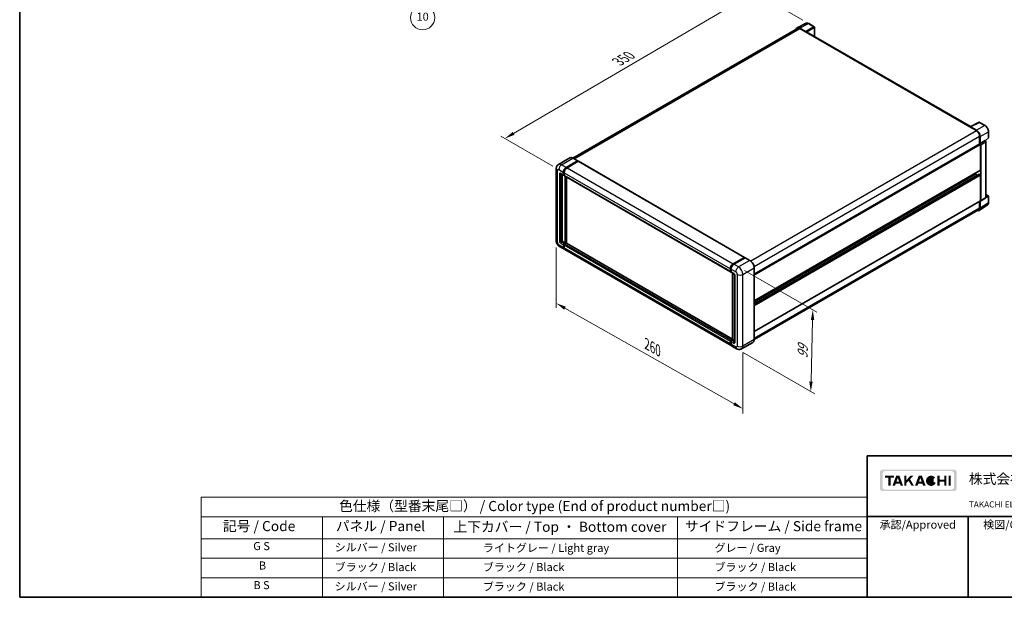
# Model space of a CAD drawing. Units: millimetres. Extents: x 1 to 8478, y 10 to 1134.
# Drawn here: x 1 to 733, y 10 to 439 of the extents above; entities that cross this region are included whole.
import ezdxf
from ezdxf.enums import TextEntityAlignment as Align

# ---------------------------------------------------------------- set-up
doc = ezdxf.new("R2010")
doc.units = ezdxf.units.MM
doc.linetypes.add('CHAIN', pattern=[0.3543, 0.2362, -0.0295, 0.0591, -0.0295])
for name, color, linetype, lineweight in [('Border (ISO)', 7, 'Continuous', 35), ('Dimension (ISO)', 7, 'Continuous', 18), ('Symbol (ISO)', 7, 'Continuous', 18), ('Title (ISO)', 7, 'Continuous', 35), ('Visible (ISO)', 7, 'Continuous', 35), ('Visible Narrow (ISO)', 7, 'Continuous', 25)]:
    doc.layers.add(name, color=color, linetype=linetype, lineweight=lineweight)
doc.layers.add('Hatch (ISO)', color=1, linetype='Continuous', lineweight=18, true_color=0xff0000)
doc.layers.add('Symbol (TK)', color=100, linetype='Continuous', lineweight=18, true_color=0x00ff3f)
doc.styles.add('Note Text (TK)', font='MS PGothic.ttf')
doc.styles.add('Note Text (TK2)', font='MS PGothic.ttf')
doc.styles.add('文字スタイル67', font='arial.ttf')
doc.dimstyles.new('Default - Method 1b (TK)', dxfattribs={"dimscale": 3, "dimtxt": 2.5, "dimasz": 2.5, "dimexe": 1, "dimexo": 1.5, "dimgap": 1, "dimtad": 1, "dimtoh": 1, "dimrnd": 1e-08, "dimdsep": 46, "dimtxsty": 'Note Text (TK)', "dimcen": 0.09, "dimdle": 5, "dimclrd": 100, "dimclre": 100, "dimclrt": 7, "dimadec": 1, "dimazin": 1, "dimtfac": 1, "dimtmove": 0, "dimatfit": 3, "dimfxl": 0, "dimtolj": 1, "dimlwd": -1, "dimlwe": -1, "dimarcsym": 0})

# ---------------------------------------------------------------- blocks, each defined once
blk = doc.blocks.new('図面枠 tk図枠')
at = {"layer": 'Border (ISO)'}
for p, q in [((14.5, 289), (14.5, 8)), ((14.5, 8), (405.5, 8))]:
    blk.add_line(p, q, dxfattribs=at)
blk = doc.blocks.new('表題欄 tk表題欄')
at = {"layer": 'Hatch (ISO)'}
h = blk.add_hatch(color=256, dxfattribs=at)
edge = h.paths.add_edge_path(flags=0)
edge.add_arc((95.58, 236.3), 0.596, 270, 360)
edge.add_line((96.17, 236.3), (96.17, 239.71))
edge.add_arc((95.58, 239.71), 0.596, 0, 90)
edge.add_line((95.58, 240.31), (79.14, 240.31))
edge.add_arc((79.14, 239.71), 0.596, 90, 180)
edge.add_line((78.54, 239.71), (78.54, 236.3))
edge.add_arc((79.14, 236.3), 0.596, 180, 270)
edge.add_line((79.14, 235.7), (95.58, 235.7))
edge = h.paths.add_edge_path()
edge.add_line((77.84, 239.96), (77.84, 236.05))
edge.add_arc((78.54, 236.05), 0.702, 180, 270)
edge.add_line((78.54, 235.35), (96.17, 235.35))
edge.add_arc((96.17, 236.05), 0.702, 270, 360)
edge.add_line((96.87, 236.05), (96.87, 239.96))
edge.add_arc((96.17, 239.96), 0.702, 0, 90)
edge.add_line((96.17, 240.66), (78.54, 240.66))
edge.add_arc((78.54, 239.96), 0.702, 90, 180)
for points in [[(79.07, 239.15), (79.07, 238.66), (79.92, 238.66), (79.92, 236.66), (80.51, 236.66), (80.51, 238.66), (81.36, 238.66), (81.36, 239.15)], [(85.68, 236.66), (84.94, 237.89), (84.42, 237.32), (84.42, 236.66), (83.9, 236.66), (83.9, 239.15), (84.42, 239.15), (84.42, 238.1), (85.39, 239.15), (86.11, 239.15), (85.32, 238.3), (86.3, 236.66)], [(92.09, 239.15), (92.09, 236.66), (92.61, 236.66), (92.61, 237.66), (93.77, 237.66), (93.77, 236.66), (94.29, 236.66), (94.29, 239.15), (93.77, 239.15), (93.77, 238.15), (92.61, 238.15), (92.61, 239.15)], [(94.84, 239.15), (94.84, 236.66), (95.36, 236.66), (95.36, 239.15)]]:
    blk.add_hatch(color=256, dxfattribs=at).paths.add_polyline_path(points)
h = blk.add_hatch(color=256, dxfattribs=at)
h.paths.add_polyline_path([(82.59, 237.71), (81.95, 237.71), (82.27, 238.58)], flags=0)
h.paths.add_polyline_path([(82.78, 237.2), (81.76, 237.2), (81.57, 236.66), (80.95, 236.66), (81.86, 239.15), (82.68, 239.15), (83.59, 236.66), (82.98, 236.66)])
h = blk.add_hatch(color=256, dxfattribs=at)
h.paths.add_polyline_path([(87.53, 237.71), (88.16, 237.71), (87.85, 238.58)], flags=0)
h.paths.add_polyline_path([(87.14, 236.66), (87.34, 237.2), (88.35, 237.2), (88.55, 236.66), (89.17, 236.66), (88.25, 239.15), (87.44, 239.15), (86.52, 236.66)])
h = blk.add_hatch(color=256, dxfattribs=at)
edge = h.paths.add_edge_path()
edge.add_arc((90.52, 237.9), 1.27, 38.5505, 336.582)
edge.add_line((91.69, 237.4), (91.17, 237.62))
edge.add_ellipse((90.52, 237.9), major_axis=(0, -0.8), ratio=0.867347, start_angle=124.651, end_angle=429.4109, ccw=False)
edge.add_line((91.09, 238.36), (91.52, 238.7))
at = {"layer": 'Title (ISO)'}
for p, q in [((74.71, 244.05), (255.71, 244.05)), ((74.71, 209.05), (74.71, 244.05)), ((149.71, 244.05), (149.71, 209.05)), ((230.71, 244.05), (230.71, 209.05)), ((255.71, 244.05), (255.71, 209.05)), ((243.21, 239.55), (251.21, 240.55)), ((243.21, 239.55), (243.21, 235.55)), ((251.21, 234.55), (251.21, 240.55)), ((243.21, 235.55), (251.21, 234.55)), ((230.71, 231.05), (255.71, 231.05)), ((74.71, 229.05), (230.71, 229.05)), ((99.71, 229.05), (99.71, 209.05)), ((124.71, 229.05), (124.71, 209.05)), ((230.71, 220.05), (255.71, 220.05)), ((149.71, 216.05), (230.71, 216.05)), ((255.71, 209.05), (74.71, 209.05))]:
    blk.add_line(p, q, dxfattribs=at)
at = {"layer": 'Title (ISO)', "color": 4, "linetype": 'CHAIN', "lineweight": 18, "ltscale": 8.88956, "true_color": 0x00ffff}
blk.add_line((238.21, 241.55), (238.21, 233.55), dxfattribs=at)
at = {"layer": 'Title (ISO)', "color": 4, "linetype": 'CHAIN', "lineweight": 18, "ltscale": 20.001633, "true_color": 0x00ffff}
blk.add_line((252.21, 237.55), (234.21, 237.55), dxfattribs=at)
at = {"layer": 'Title (ISO)'}
for radius in [3, 2]:
    blk.add_circle((238.21, 237.55), radius, dxfattribs=at)
at = {"layer": 'Title (ISO)', "color": 1, "true_color": 0xff0000, "char_height": 2, "line_spacing_factor": 1.5, "style": 'Note Text (TK)'}
for s, insert, attachment_point in [('\\fＭＳ Ｐゴシック|b0|i0;\\H2.0000;品名/Title', (151.71, 242.05), 4), ('\\fＭＳ Ｐゴシック|b0|i0;\\H2.0000;尺度/Scale', (232.71, 229.05), 4), ('\\fＭＳ Ｐゴシック|b0|i0;\\H2.0000;承認/Approved', (87.21, 227.05), 5), ('\\fＭＳ Ｐゴシック|b0|i0;\\H2.0000;検図/Checked', (112.21, 227.05), 5), ('\\fＭＳ Ｐゴシック|b0|i0;\\H2.0000;製図/Created', (137.21, 227.05), 5), ('\\fＭＳ Ｐゴシック|b0|i0;\\H2.0000;作成日/Date', (151.71, 212.55), 4)]:
    blk.add_mtext(s, dxfattribs=dict(at, insert=insert, attachment_point=attachment_point))
at = {"layer": 'Title (ISO)', "color": 7, "line_spacing_factor": 1.5, "style": 'Note Text (TK)'}
for s, insert, char_height, attachment_point in [('株式会社タカチ電機工業', (99.87, 238.05), 2.5, 4), ('\\fArial|b0|i0;\\H1.4986;TAKACHI ELECTRONICS ENCLOSURE CO., LTD.', (99.87, 232.05), 1.4986, 4), ('\\fＭＳ Ｐゴシック|b0|i0;\\H2.0000;/', (243.21, 214.55), 2, 5)]:
    blk.add_mtext(s, dxfattribs=dict(at, insert=insert, char_height=char_height, attachment_point=attachment_point))
at = {"layer": 'Title (ISO)', "color": 7}
for tag, p, height, style in [('<品名>_001', (157.62, 235.75), 2.5, 'Note Text (TK)'), ('<Title>_001', (157.49, 230.55), 2, '文字スタイル67'), ('<ページ_No.>_001', (237.95, 213.3), 2.5, 'Note Text (TK)'), ('<総ページ数>_001', (246.8, 213.3), 2.5, 'Note Text (TK)'), ('作成日_001', (175.58, 211.28), 2.5, 'Note Text (TK)')]:
    blk.add_attdef(tag, p, '', height=height, dxfattribs=dict(at, style=style))
at = {"layer": 'Title (ISO)', "color": 7, "style": 'Note Text (TK)'}
blk.add_attdef('<尺度>', text='', height=2.5, dxfattribs=at).set_placement((243.21, 223.55), align=Align.MIDDLE_CENTER)
blk = doc.blocks.new('バルーン13')
at = {"layer": 'Symbol (TK)', "color": 100, "true_color": 0x00ff40}
for p, q in [((104.96, 160.9), (103.19, 162.67)), ((105.31, 161.25), (103.19, 162.67)), ((103.19, 162.67), (104.6, 160.54)), ((104.96, 160.9), (112.21, 153.64))]:
    blk.add_line(p, q, dxfattribs=at)
at = {"layer": 'Symbol (TK)'}
blk.add_circle((114.33, 151.53), 3, dxfattribs=at)
at = {"layer": 'Symbol (TK)', "color": 7, "insert": (114.33, 151.51), "char_height": 2, "attachment_point": 5, "style": 'Note Text (TK2)'}
blk.add_mtext('10', dxfattribs=at)
blk = doc.blocks.new('テーブル1')
at = {"layer": 'Symbol (ISO)'}
for p, q in [((59.5, 32.76), (224.5, 32.76)), ((59.5, 32.76), (59.5, 27.94)), ((224.5, 32.76), (224.5, 27.94)), ((59.5, 27.94), (224.5, 27.94)), ((59.5, 27.94), (59.5, 22.5)), ((89.5, 27.94), (89.5, 22.5)), ((119.5, 27.94), (119.5, 22.5)), ((177.5, 27.94), (177.5, 22.5)), ((224.5, 27.94), (224.5, 22.5)), ((59.5, 22.5), (224.5, 22.5)), ((59.5, 22.5), (59.5, 8)), ((89.5, 22.5), (89.5, 8)), ((119.5, 22.5), (119.5, 8)), ((177.5, 22.5), (177.5, 8)), ((224.5, 22.5), (224.5, 8)), ((59.5, 17.67), (224.5, 17.67)), ((59.5, 12.83), (224.5, 12.83)), ((59.5, 8), (224.5, 8))]:
    blk.add_line(p, q, dxfattribs=at)
at = {"layer": 'Symbol (ISO)', "color": 7, "attachment_point": 7}
for s, insert, char_height, style in [('色仕様（型番末尾□） / Color type (End of product number□)', (93.62, 28.57), 2.5, 'Note Text (TK)'), ('記号 / Code', (64.86, 23.6), 2.5, 'Note Text (TK)'), ('パネル / Panel', (92.84, 23.6), 2.5, 'Note Text (TK)'), ('上下カバー / Top ・ Bottom cover', (121.97, 23.43), 2.5, 'Note Text (TK)'), ('サイドフレーム / Side frame', (179.32, 23.58), 2.5, 'Note Text (TK)'), ('G S', (72.37, 19.06), 2, 'Note Text (TK2)'), ('   シルバー / Silver', (90.7, 18.75), 2, 'Note Text (TK2)'), ('              ライトグレー / Light gray', (120.7, 18.61), 2, 'Note Text (TK2)'), ('             グレー / Gray', (178.7, 18.62), 2, 'Note Text (TK2)'), ('B', (73.76, 14.25), 2, 'Note Text (TK2)'), ('   ブラック / Black', (90.7, 13.86), 2, 'Note Text (TK2)'), ('              ブラック / Black', (120.7, 13.86), 2, 'Note Text (TK2)'), ('             ブラック / Black', (178.7, 13.86), 2, 'Note Text (TK2)'), ('B S', (72.41, 9.39), 2, 'Note Text (TK2)'), ('   シルバー / Silver', (90.7, 9.08), 2, 'Note Text (TK2)'), ('              ブラック / Black', (120.7, 9.02), 2, 'Note Text (TK2)'), ('             ブラック / Black', (178.7, 9.02), 2, 'Note Text (TK2)')]:
    blk.add_mtext(s, dxfattribs=dict(at, insert=insert, char_height=char_height, style=style))
blk = doc.blocks.new('*D35')
at = {"layer": 'Defpoints', "color": 0, "transparency": 16777216}
for p in [(547.54, 459.48), (587.84, 436.21), (402.09, 327.73)]:
    blk.add_point(p, dxfattribs=at)
at = {"layer": 'Dimension (ISO)', "color": 100, "transparency": 16777216}
for p, q in [((583.36, 438.8), (544.55, 461.21)), ((368.47, 354.66), (541.07, 455.7)), ((397.6, 330.32), (359.01, 352.6))]:
    blk.add_line(p, q, dxfattribs=at)
for points in [[(540.44, 456.77), (541.7, 454.62), (547.54, 459.48)], [(367.84, 355.74), (369.11, 353.58), (362, 350.87)]]:
    blk.add_solid(points, dxfattribs=at)
at = {"layer": 'Dimension (ISO)', "color": 7, "transparency": 16777216, "insert": (444.75, 407.13), "char_height": 7.5, "attachment_point": 4, "rotation": 30.34404, "style": 'Note Text (TK)'}
blk.add_mtext('\\A1;{\\Q-29.656;\\W0.819;\\H0.816x; \\fＭＳ Ｐゴシック|b0|i0;\\H7.5000;350}', dxfattribs=at)
blk = doc.blocks.new('*D36')
at = {"layer": 'Defpoints', "color": 0, "transparency": 16777216}
for p in [(400.15, 275.07), (538.91, 196.68), (538.91, 150.14)]:
    blk.add_point(p, dxfattribs=at)
at = {"layer": 'Dimension (ISO)', "color": 100, "transparency": 16777216}
for p, q in [((400.15, 269.9), (400.15, 225.08)), ((406.68, 224.84), (532.38, 153.83)), ((538.91, 191.51), (538.91, 146.7))]:
    blk.add_line(p, q, dxfattribs=at)
for points in [[(407.29, 225.93), (406.06, 223.75), (400.15, 228.53)], [(533, 154.92), (531.77, 152.74), (538.91, 150.14)]]:
    blk.add_solid(points, dxfattribs=at)
at = {"layer": 'Dimension (ISO)', "color": 7, "transparency": 16777216, "insert": (466.16, 198.99), "char_height": 7.5, "attachment_point": 4, "rotation": 330.53927, "style": 'Note Text (TK)'}
blk.add_mtext('\\A1;{\\Q-29.461;\\W0.821;\\H0.816x; \\fＭＳ Ｐゴシック|b0|i0;\\H7.5000;260}', dxfattribs=at)
blk = doc.blocks.new('*D37')
at = {"layer": 'Defpoints', "color": 0, "transparency": 16777216}
for p in [(535.73, 255.47), (534.23, 194.7), (589.38, 162.85)]:
    blk.add_point(p, dxfattribs=at)
at = {"layer": 'Dimension (ISO)', "color": 100, "transparency": 16777216}
for p, q in [((540.17, 252.91), (593.84, 221.92)), ((590.7, 216.13), (589.57, 170.35)), ((538.67, 192.13), (592.34, 161.15))]:
    blk.add_line(p, q, dxfattribs=at)
for points in [[(589.45, 216.16), (591.95, 216.1), (590.88, 223.63)], [(588.32, 170.38), (590.82, 170.32), (589.38, 162.85)]]:
    blk.add_solid(points, dxfattribs=at)
at = {"layer": 'Dimension (ISO)', "color": 7, "transparency": 16777216, "insert": (583.2, 185.99), "char_height": 7.5, "attachment_point": 4, "rotation": 88.58612, "style": 'Note Text (TK)'}
blk.add_mtext('\\A1;{\\Q28.586;\\W0.828;\\H0.816x; \\fＭＳ Ｐゴシック|b0|i0;\\H7.5000;99}', dxfattribs=at)

msp = doc.modelspace()

# ---------------------------------------------------------------- linework, layer by layer
at = {"layer": 'Visible (ISO)'}
for p, q in [((579.5175, 432.6901), (412.5529, 336.2931)), ((579.2633, 433.1283), (585.863, 436.4244)), ((585.5804, 430.303), (581.0708, 432.9066)), ((581.205, 432.5229), (585.978, 429.7673)), ((591.9093, 433.8675), (587.8448, 436.2141)), ((592.0968, 426.615), (592.0968, 433.5427)), ((585.8454, 429.8438), (585.8454, 429.844)), ((708.0509, 359.6689), (586.5405, 429.823)), ((707.6887, 359.4975), (712.4617, 356.7418)), ((707.8213, 359.4212), (707.8213, 359.421)), ((707.9056, 359.5963), (714.5053, 362.8924)), ((712.5959, 356.9706), (708.0863, 359.5742)), ((718.9248, 360.5351), (714.8604, 362.8817)), ((714.8482, 352.6083), (714.8482, 346.7645)), ((715.246, 347.1735), (715.246, 352.3806)), ((721.4974, 351.539), (721.4974, 356.0793)), ((547.3188, 250.0414), (715.0585, 346.8859)), ((715.246, 347.1735), (719.0845, 349.3897)), ((715.2463, 347.1733), (715.246, 347.1735)), ((715.5111, 327.5776), (715.5111, 346.4081)), ((715.7763, 304.6133), (715.7763, 346.2553)), ((719.0849, 349.3895), (719.0845, 349.3897)), ((719.2333, 349.2793), (721.3771, 351.2638)), ((719.6149, 307.1502), (719.6149, 348.4715)), ((410.3101, 336.4503), (401.9574, 331.6278)), ((407.6545, 329.4147), (416.0072, 334.2372)), ((407.6545, 329.231), (416.1398, 334.13)), ((416.511, 333.9157), (408.1848, 329.1085)), ((416.101, 334.2464), (412.6538, 336.2367)), ((416.1398, 334.1606), (416.1398, 334.13)), ((416.1398, 334.13), (416.511, 333.9157)), ((416.6235, 333.9268), (540.1904, 262.5854)), ((400.1467, 328.3431), (400.1467, 275.0667)), ((403.8324, 324.6317), (405.6885, 323.56)), ((404.4725, 324.2621), (404.4725, 275.2198)), ((405.5332, 323.9034), (405.5332, 325.7405)), ((405.6923, 323.9952), (405.6923, 325.8323)), ((406.0635, 323.6033), (405.801, 323.7549)), ((406.0635, 325.4343), (406.0635, 323.5972)), ((406.2188, 323.2539), (529.7858, 251.9125)), ((406.859, 273.2296), (406.859, 322.8843)), ((407.0181, 273.1377), (407.0181, 322.7924)), ((407.9197, 273.0607), (407.9197, 322.2719)), ((547.3188, 230.3449), (715.4335, 327.4059)), ((547.3188, 227.9146), (714.4971, 324.435)), ((547.3188, 229.4001), (711.7988, 324.3627)), ((711.7988, 324.3627), (711.7988, 325.3075)), ((713.0852, 323.6199), (711.7988, 324.3627)), ((715.246, 324.0565), (714.6096, 324.4239)), ((715.5111, 304.7667), (715.5111, 323.5972)), ((719.6149, 309.1568), (721.3099, 308.1782)), ((721.4974, 303.3131), (721.4974, 307.8535)), ((547.3188, 207.534), (715.4335, 304.5951)), ((714.5342, 297.4242), (720.6885, 301.4917)), ((714.8482, 304.2572), (714.8482, 299.3319)), ((715.246, 299.1004), (715.246, 304.3075)), ((715.246, 304.3075), (715.2463, 304.3073)), ((715.6339, 304.278), (719.4725, 306.815)), ((714.1492, 297.7869), (547.3172, 201.4664)), ((405.0029, 274.3012), (406.859, 273.2296)), ((405.5332, 270.0146), (405.5332, 271.8517)), ((405.6923, 270.1065), (405.6923, 271.9436)), ((406.0635, 272.7703), (406.859, 273.2296)), ((406.0635, 272.5866), (407.0181, 273.1377)), ((406.0635, 271.5455), (406.0635, 269.7084)), ((407.7075, 273.1071), (406.5938, 272.4641)), ((407.3893, 272.9234), (407.0181, 273.1377)), ((531.193, 201.8888), (407.82, 273.1182)), ((402.7074, 270.6315), (406.1545, 268.6413)), ((530.2517, 196.9937), (406.6848, 268.3351)), ((531.7517, 257.7672), (540.0779, 262.5743)), ((531.7906, 257.5162), (540.2759, 262.4152)), ((540.6348, 262.2834), (532.2821, 257.461)), ((540.237, 262.4824), (540.237, 262.3927)), ((540.3696, 262.4059), (540.6083, 262.2681)), ((544.1757, 260.3025), (540.7285, 262.2927)), ((529.6304, 252.2558), (529.6304, 254.0929)), ((529.8672, 252.3477), (529.8672, 254.1848)), ((530.0308, 252.0308), (530.1608, 251.9558)), ((530.1608, 253.7867), (530.1608, 251.9496)), ((530.3161, 251.6063), (532.1722, 250.5346)), ((531.193, 201.4453), (531.193, 251.1)), ((531.4866, 250.9305), (531.4866, 201.2758)), ((532.8579, 249.347), (532.8579, 199.7449)), ((547.3188, 201.582), (547.3188, 254.8584)), ((529.6304, 198.367), (529.6304, 200.2041)), ((529.8672, 198.4589), (529.8672, 200.296)), ((530.1608, 201.1227), (531.193, 201.7187)), ((530.1608, 199.898), (530.1608, 198.0608)), ((530.1996, 200.8717), (531.193, 201.4453)), ((531.4866, 201.2758), (530.6911, 200.8165)), ((531.2479, 201.4136), (531.193, 201.4453)), ((531.2479, 201.4136), (531.4866, 201.2758)), ((531.4866, 201.2758), (532.8579, 200.4841)), ((546.3319, 199.4454), (537.9792, 194.623)), ((534.2292, 194.6973), (530.7821, 196.6875))]:
    msp.add_line(p, q, dxfattribs=at)
for centre, start, end in [((591.7218, 433.5427), 0, 60), ((714.6729, 362.5569), 60, 116.5387075), ((721.1224, 351.539), 312.7894813, 0), ((721.1224, 307.8535), 0, 60)]:
    msp.add_arc(centre, 0.375, start, end, dxfattribs=at)
for centre, major_axis, ratio, start_param, end_param in [((581.0741, 429.841), (-1.8773, 3.2516), 0.5766475, 5.49839613, 6.80992005), ((581.205, 429.7673), (-1.6875, 2.9228), 0.57735027, 5.49778714, 6.28318531), ((585.5801, 429.9968), (0.1875, -0.3248), 0.5780539, 0.78600715, 2.3555855), ((585.978, 428.8487), (0.5625, 0.9743), 0.57735027, 0, 0.78539816), ((707.6887, 358.579), (0.5625, 0.9743), 0.57735027, 0.53865784, 0.78539816), ((708.0867, 359.2676), (-0.1877, 0.3252), 0.5766475, 5.49839613, 7.06797448), ((712.4617, 353.9862), (1.6875, -2.9228), 0.57735027, 0.78539816, 2.35619449), ((712.5927, 353.9087), (1.875, -3.2476), 0.5780539, 0.78600715, 2.3555855), ((715.246, 346.5612), (-0.1875, 0.3248), 0.57735027, 3.92699082, 6.28318531), ((715.2456, 346.561), (0.375, -0.6495), 0.5780539, 0.78600715, 2.3555855), ((719.0842, 348.7772), (-0.375, 0.6495), 0.5780539, 3.9275998, 5.49717816), ((407.6545, 326.9652), (1.5, 2.5981), 0.57735027, 0.78539816, 2.35619449), ((416.0072, 334.0841), (0.0938, 0.1624), 0.57735027, 5.49778714, 7.06858347), ((416.511, 333.732), (0.1125, 0.1949), 0.57735027, 0, 0.78539816), ((406.0635, 324.2096), (-0.375, -0.6495), 0.57735027, 5.49778714, 7.06858347), ((407.6545, 326.9652), (1.3875, 2.4032), 0.57735027, 0.78539816, 2.35619449), ((406.0635, 324.2096), (-0.2625, -0.4547), 0.57735027, 5.49778714, 6.28318531), ((408.1848, 326.6591), (-1.5, -2.5981), 0.57735027, 3.92699082, 5.49778714), ((406.5938, 323.9034), (-0.375, -0.6495), 0.57735027, 5.49778714, 6.28318531), ((714.6096, 324.2402), (-0.1125, 0.1949), 0.57735027, 5.49778714, 6.28318531), ((715.246, 323.7503), (-0.1875, 0.3248), 0.57735027, 3.92699082, 5.49778714), ((715.246, 327.7307), (0.1875, -0.3248), 0.57735027, 0, 0.78539816), ((715.2456, 304.9204), (0.3755, -0.6503), 0.5766475, 5.49839613, 7.06797448), ((715.246, 304.9198), (0.1875, -0.3248), 0.57735027, 0, 0.78539816), ((719.0842, 307.4574), (0.3755, -0.6503), 0.5766475, 0.03486413, 0.78478918), ((712.5927, 300.636), (1.8773, -3.2516), 0.5766475, 5.75645056, 7.06797448), ((712.4617, 300.7098), (1.6875, -2.9228), 0.57735027, 0, 0.78539816), ((405.0029, 274.9136), (0.375, -0.6495), 0.57735027, 3.92699082, 5.49778714), ((406.0635, 272.1579), (0.375, 0.6495), 0.57735027, 0.78539816, 2.35619449), ((406.0635, 272.1579), (0.2625, 0.4547), 0.57735027, 0.78539816, 2.35619449), ((406.5938, 271.8517), (-0.375, -0.6495), 0.57735027, 3.92699082, 5.49778714), ((407.7075, 272.9234), (0.1125, 0.1949), 0.57735027, 0, 0.78539816), ((407.6545, 271.2393), (-1.5, -2.5981), 0.57735027, 5.49778714, 6.46089591), ((407.6545, 271.2393), (-1.3875, -2.4032), 0.57735027, 5.49778714, 6.25355893), ((408.1848, 270.9332), (-1.5, -2.5981), 0.57735027, 5.49778714, 6.28318531), ((531.7517, 255.3177), (1.5, 2.5981), 0.57735027, 0.78539816, 2.35619449), ((532.2821, 255.0115), (-1.5, -2.5981), 0.57735027, 3.92699082, 5.49778714), ((540.0779, 262.3906), (0.1125, 0.1949), 0.57735027, 5.49778714, 7.06858347), ((540.3696, 262.2528), (-0.0938, 0.1624), 0.57735027, 5.49778714, 6.28318531), ((540.6348, 262.1303), (0.0937, 0.1624), 0.57735027, 0, 0.78539816), ((530.1608, 252.562), (-0.375, -0.6495), 0.57735027, 5.49778714, 7.06858347), ((530.6911, 252.2558), (-0.375, -0.6495), 0.57735027, 5.49778714, 6.28318531), ((530.1608, 200.5103), (0.375, 0.6495), 0.57735027, 0.78539816, 2.35619449), ((531.7517, 199.5918), (-1.5, -2.5981), 0.57735027, 5.49778714, 6.46089591), ((530.6911, 200.2041), (-0.375, -0.6495), 0.57735027, 3.92699082, 5.49778714), ((532.2821, 199.2856), (-1.5, -2.5981), 0.57735027, 5.49778714, 6.28318531)]:
    msp.add_ellipse(centre, major_axis=major_axis, ratio=ratio, start_param=start_param, end_param=end_param, dxfattribs=at)
for points, knots in [([(587.8448, 436.2141), (587.7114, 436.2912), (587.5764, 436.3576), (587.305, 436.4669), (587.1686, 436.5098), (586.8963, 436.5697), (586.7605, 436.5867), (586.4921, 436.5919), (586.3597, 436.58), (586.1032, 436.5254), (585.9793, 436.4825), (585.863, 436.4244)], [-0.784789176, -0.784789176, -0.784789176, -0.784789176, -0.634804167, -0.634804167, -0.484819157, -0.484819157, -0.334834148, -0.334834148, -0.184849139, -0.184849139, -0.03486413, -0.03486413, -0.03486413, -0.03486413]), ([(721.4974, 356.0793), (721.4974, 356.2406), (721.4864, 356.4061), (721.4436, 356.7428), (721.4118, 356.9139), (721.3285, 357.2583), (721.2769, 357.4316), (721.1556, 357.7769), (721.0857, 357.9489), (720.9293, 358.2878), (720.8427, 358.4548), (720.6548, 358.7803), (720.5534, 358.9388), (720.3381, 359.2438), (720.2241, 359.3902), (719.9858, 359.668), (719.8615, 359.7993), (719.6049, 360.0437), (719.4726, 360.1568), (719.2024, 360.3621), (719.0645, 360.4544), (718.9248, 360.5351)], [-0.78478918, -0.78478918, -0.78478918, -0.78478918, -0.62783134, -0.62783134, -0.47087351, -0.47087351, -0.31391567, -0.31391567, -0.15695784, -0.15695784, 0, 0, 0.15695784, 0.15695784, 0.31391567, 0.31391567, 0.47087351, 0.47087351, 0.62783134, 0.62783134, 0.78478918, 0.78478918, 0.78478918, 0.78478918]), ([(412.6538, 336.2367), (412.4868, 336.3331), (412.3189, 336.4149), (411.9848, 336.5467), (411.8185, 336.5967), (411.4912, 336.6629), (411.3301, 336.679), (411.0171, 336.6755), (410.8651, 336.6559), (410.5754, 336.5801), (410.4377, 336.5239), (410.3101, 336.4503)], [0, 0, 0, 0, 0.157079633, 0.157079633, 0.314159265, 0.314159265, 0.471238898, 0.471238898, 0.628318531, 0.628318531, 0.785398163, 0.785398163, 0.785398163, 0.785398163]), ([(400.1467, 328.3431), (400.1467, 328.5432), (400.1601, 328.7517), (400.2249, 329.1866), (400.2763, 329.4133), (400.4333, 329.8807), (400.5393, 330.1217), (400.8225, 330.6), (401.0004, 330.8372), (401.4303, 331.2722), (401.6825, 331.4691), (401.9574, 331.6278)], [4.71238898, 4.71238898, 4.71238898, 4.71238898, 4.869468613, 4.869468613, 5.026548246, 5.026548246, 5.183627878, 5.183627878, 5.340707511, 5.340707511, 5.497787144, 5.497787144, 5.497787144, 5.497787144]), ([(403.7274, 324.676), (403.7274, 324.676), (403.7286, 324.6759), (403.7366, 324.6742), (403.7488, 324.6711), (403.7837, 324.6574), (403.8063, 324.6468), (403.8324, 324.6317)], [5.902696792, 5.902696792, 5.902696792, 5.902696792, 5.969026042, 5.969026042, 6.126105675, 6.126105675, 6.283185307, 6.283185307, 6.283185307, 6.283185307]), ([(720.6885, 301.4917), (720.797, 301.5633), (720.8961, 301.6492), (721.0717, 301.844), (721.1482, 301.9528), (721.2778, 302.1877), (721.3311, 302.3139), (721.4153, 302.5796), (721.4463, 302.7192), (721.4874, 303.0089), (721.4974, 303.1591), (721.4974, 303.3131)], [0.03486413, 0.03486413, 0.03486413, 0.03486413, 0.184849139, 0.184849139, 0.334834148, 0.334834148, 0.484819157, 0.484819157, 0.634804167, 0.634804167, 0.784789176, 0.784789176, 0.784789176, 0.784789176]), ([(402.7074, 270.6315), (402.3607, 270.8316), (402.0683, 271.0608), (401.5526, 271.5521), (401.3294, 271.8152), (400.937, 272.3709), (400.7679, 272.6638), (400.4828, 273.2815), (400.3666, 273.6063), (400.199, 274.2986), (400.1467, 274.6663), (400.1467, 275.0667)], [3.14159265, 3.14159265, 3.14159265, 3.14159265, 3.45575192, 3.45575192, 3.76991118, 3.76991118, 4.08407045, 4.08407045, 4.39822972, 4.39822972, 4.71238898, 4.71238898, 4.71238898, 4.71238898]), ([(529.8672, 254.1848), (529.8672, 254.423), (529.8997, 254.6761), (530.0243, 255.1908), (530.1164, 255.4524), (530.3513, 255.9614), (530.4941, 256.2086), (530.8174, 256.6665), (530.9979, 256.8771), (531.3814, 257.2424), (531.5843, 257.3971), (531.7906, 257.5162)], [3.14159265, 3.14159265, 3.14159265, 3.14159265, 3.45575192, 3.45575192, 3.76991118, 3.76991118, 4.08407045, 4.08407045, 4.39822972, 4.39822972, 4.71238898, 4.71238898, 4.71238898, 4.71238898]), ([(547.3188, 254.8584), (547.3188, 255.2441), (547.2661, 255.6563), (547.0625, 256.4972), (546.9117, 256.9257), (546.5266, 257.76), (546.2925, 258.1656), (545.7625, 258.9162), (545.4668, 259.2611), (544.8403, 259.8578), (544.5097, 260.1096), (544.1757, 260.3025)], [1.57079633, 1.57079633, 1.57079633, 1.57079633, 1.88495559, 1.88495559, 2.19911486, 2.19911486, 2.51327412, 2.51327412, 2.82743339, 2.82743339, 3.14159265, 3.14159265, 3.14159265, 3.14159265]), ([(530.0308, 252.0308), (530.0073, 252.0444), (529.9856, 252.0612), (529.9482, 252.0992), (529.9323, 252.1202), (529.9064, 252.1639), (529.8963, 252.1866), (529.8809, 252.2324), (529.8756, 252.2556), (529.8687, 252.3017), (529.8672, 252.3247), (529.8672, 252.3477)], [2.35619449, 2.35619449, 2.35619449, 2.35619449, 2.513274123, 2.513274123, 2.670353756, 2.670353756, 2.827433388, 2.827433388, 2.984513021, 2.984513021, 3.141592654, 3.141592654, 3.141592654, 3.141592654]), ([(532.1722, 250.5346), (532.2066, 250.5148), (532.2468, 250.4873), (532.3357, 250.4145), (532.3847, 250.3679), (532.4847, 250.2573), (532.5355, 250.1921), (532.6311, 250.0497), (532.6754, 249.9721), (532.7507, 249.8152), (532.7816, 249.7359), (532.8267, 249.5885), (532.8416, 249.52), (532.8555, 249.4175), (532.8579, 249.3793), (532.8579, 249.347)], [3.14159265, 3.14159265, 3.14159265, 3.14159265, 3.34831632, 3.34831632, 3.57177779, 3.57177779, 3.8108324, 3.8108324, 4.05880671, 4.05880671, 4.30647121, 4.30647121, 4.54413512, 4.54413512, 4.71238898, 4.71238898, 4.71238898, 4.71238898]), ([(529.8672, 200.296), (529.8672, 200.3419), (529.8733, 200.3873), (529.8949, 200.4767), (529.9105, 200.5206), (529.9495, 200.6052), (529.973, 200.6458), (530.0268, 200.7219), (530.057, 200.7573), (530.1236, 200.8208), (530.1599, 200.8488), (530.1996, 200.8717)], [3.14159265, 3.14159265, 3.14159265, 3.14159265, 3.45575192, 3.45575192, 3.76991118, 3.76991118, 4.08407045, 4.08407045, 4.39822972, 4.39822972, 4.71238898, 4.71238898, 4.71238898, 4.71238898]), ([(530.3067, 197.2523), (530.2945, 197.2636), (530.2825, 197.2751), (530.203, 197.3555), (530.1435, 197.4336), (530.042, 197.6051), (529.9999, 197.6985), (529.9331, 197.8975), (529.9082, 198.0032), (529.8753, 198.2243), (529.8672, 198.3398), (529.8672, 198.4589)], [2.486038708, 2.486038708, 2.486038708, 2.486038708, 2.513274123, 2.513274123, 2.670353756, 2.670353756, 2.827433388, 2.827433388, 2.984513021, 2.984513021, 3.141592654, 3.141592654, 3.141592654, 3.141592654]), ([(532.8579, 199.7449), (532.8579, 199.7147), (532.8558, 199.6899), (532.8503, 199.6528), (532.8469, 199.6407), (532.8443, 199.6329), (532.8438, 199.6318), (532.8438, 199.6318)], [4.71238898, 4.71238898, 4.71238898, 4.71238898, 4.869468613, 4.869468613, 5.026548246, 5.026548246, 5.092877496, 5.092877496, 5.092877496, 5.092877496]), ([(546.3319, 199.4454), (546.4595, 199.5191), (546.5771, 199.6103), (546.7875, 199.8233), (546.8805, 199.9451), (547.0401, 200.2145), (547.1066, 200.3621), (547.213, 200.6786), (547.2528, 200.8476), (547.3057, 201.2028), (547.3188, 201.3891), (547.3188, 201.582)], [0.785398163, 0.785398163, 0.785398163, 0.785398163, 0.942477796, 0.942477796, 1.099557429, 1.099557429, 1.256637061, 1.256637061, 1.413716694, 1.413716694, 1.570796327, 1.570796327, 1.570796327, 1.570796327]), ([(537.9792, 194.623), (537.7043, 194.4643), (537.4077, 194.3444), (536.816, 194.1896), (536.5217, 194.1541), (535.9658, 194.148), (535.7042, 194.1767), (535.2209, 194.2744), (534.9988, 194.3433), (534.5898, 194.5046), (534.4026, 194.5972), (534.2292, 194.6973)], [5.497787144, 5.497787144, 5.497787144, 5.497787144, 5.654866776, 5.654866776, 5.811946409, 5.811946409, 5.969026042, 5.969026042, 6.126105675, 6.126105675, 6.283185307, 6.283185307, 6.283185307, 6.283185307])]:
    msp.add_open_spline(points, degree=3, knots=knots, dxfattribs=at)
at = {"layer": 'Visible Narrow (ISO)'}
for p, q in [((413.5431, 335.7233), (581.205, 432.5229)), ((581.0708, 432.9066), (587.6666, 436.2007)), ((591.7311, 433.8541), (585.5804, 430.303)), ((585.8454, 429.844), (591.9961, 433.3951)), ((587.6666, 436.2007), (591.7311, 433.8541)), ((591.9961, 433.3951), (591.9961, 426.6732)), ((585.978, 429.7673), (707.6887, 359.4975)), ((708.0863, 359.5742), (714.6821, 362.8683)), ((718.7466, 360.5216), (712.5959, 356.9706)), ((714.6821, 362.8683), (718.7466, 360.5216)), ((544.7478, 259.9122), (712.4617, 356.7418)), ((547.2191, 255.8276), (714.8482, 352.6083)), ((715.246, 352.3806), (721.3966, 355.9316)), ((721.3966, 351.3913), (719.1713, 349.3314)), ((721.3966, 355.9316), (721.3966, 351.3913)), ((547.3188, 249.3022), (715.5111, 346.4081)), ((719.0849, 349.3895), (715.2463, 347.1733)), ((715.7763, 346.2553), (719.6149, 348.4715)), ((404.2074, 331.4049), (412.5601, 336.2274)), ((407.6545, 329.4147), (404.2074, 331.4049)), ((412.5601, 336.2274), (416.0072, 334.2372)), ((416.511, 333.9157), (540.0779, 262.5743)), ((401.0254, 273.8419), (401.0254, 327.1183)), ((402.086, 327.7307), (405.5332, 325.7405)), ((402.6164, 324.3627), (402.6164, 274.7605)), ((405.5332, 323.9034), (403.677, 324.975)), ((403.677, 324.3627), (403.9877, 324.542)), ((403.677, 274.7605), (403.677, 324.3627)), ((406.0691, 325.6148), (405.6923, 325.8323)), ((406.0635, 323.7809), (405.6923, 323.9952)), ((406.0635, 325.4343), (529.6304, 254.0929)), ((406.0635, 323.5972), (529.6304, 252.2558)), ((407.4159, 322.5628), (407.4159, 272.9387)), ((408.0313, 329.0135), (407.6545, 329.231)), ((407.681, 273.0918), (407.681, 322.4097)), ((408.1848, 329.1085), (531.7517, 257.7672)), ((547.3188, 230.4717), (715.5111, 327.5776)), ((547.3188, 227.8385), (714.6096, 324.4239)), ((547.3188, 227.1037), (715.246, 324.0565)), ((547.3188, 226.4913), (715.5111, 323.5972)), ((719.6149, 309.0964), (721.1882, 308.1881)), ((721.1882, 308.1881), (719.6149, 307.6963)), ((719.6149, 307.1489), (721.3966, 307.7058)), ((721.3966, 307.7058), (721.3966, 303.1655)), ((547.3188, 207.6609), (715.5111, 304.7667)), ((721.3966, 303.1655), (715.246, 299.1004)), ((719.6149, 307.1502), (715.7763, 304.6133)), ((547.3188, 202.6088), (714.8482, 299.3319)), ((405.5332, 270.0146), (402.086, 272.0048)), ((403.677, 274.7605), (404.4725, 275.2198)), ((403.677, 272.9234), (405.5332, 271.8517)), ((404.2074, 273.8419), (405.0029, 274.3012)), ((406.0635, 272.7703), (404.2074, 273.8419)), ((406.0824, 271.7183), (405.6923, 271.9436)), ((406.4536, 272.3613), (406.0635, 272.5866)), ((529.6304, 200.2041), (406.0635, 271.5455)), ((530.1608, 201.1227), (406.5938, 272.4641)), ((531.193, 201.8127), (407.7075, 273.1071)), ((406.0635, 269.8921), (405.6923, 270.1065)), ((529.6304, 198.367), (406.0635, 269.7084)), ((531.8843, 257.5069), (540.3696, 262.4059)), ((531.8843, 257.5069), (532.1285, 257.3659)), ((535.7292, 255.4708), (532.2821, 257.461)), ((544.0819, 260.2932), (535.7292, 255.4708)), ((540.6348, 262.2834), (544.0819, 260.2932)), ((529.9221, 252.2711), (529.9221, 254.1082)), ((529.9221, 254.1082), (530.1663, 253.9672)), ((529.9221, 252.2711), (530.1608, 252.1333)), ((530.1608, 253.7867), (533.6079, 251.7965)), ((532.0169, 250.878), (530.1608, 251.9496)), ((531.2479, 201.4136), (531.2479, 251.0683)), ((533.0776, 199.4387), (533.0776, 249.0408)), ((534.6686, 249.9594), (534.6686, 196.683)), ((538.9112, 249.9594), (547.2639, 254.7818)), ((538.9112, 196.683), (538.9112, 249.9594)), ((547.2639, 254.7818), (547.2639, 201.5054)), ((529.9221, 198.3823), (529.9221, 200.2195)), ((529.9221, 200.2195), (530.1796, 200.0708)), ((529.9221, 198.3823), (530.1608, 198.2446)), ((530.1608, 199.898), (532.0169, 198.8263)), ((533.6079, 196.0706), (530.1608, 198.0608)), ((530.2933, 200.8624), (531.2479, 201.4136)), ((530.2933, 200.8624), (530.5509, 200.7138)), ((532.5472, 199.7449), (530.6911, 200.8165)), ((532.5472, 199.7449), (532.8579, 199.9242)), ((547.2639, 201.5054), (538.9112, 196.683))]:
    msp.add_line(p, q, dxfattribs=at)
for centre, major_axis, ratio, start_param, end_param in [((587.6603, 433.1303), (-1.8572, 3.2621), 0.57677384, 5.50187364, 6.25179868), ((587.6573, 435.8894), (0.1875, 0.3248), 0.57735027, 0, 0.75049158), ((591.7218, 433.5427), (0.1875, 0.3248), 0.57735027, 0, 0.75049158), ((591.7218, 433.5427), (0.1875, -0.3248), 0.61692145, 0.78600715, 2.3555855), ((591.7218, 433.5427), (0.375, 0), 0.57735027, 5.53269373, 6.28318531), ((714.6729, 362.5569), (-0.1676, 0.3355), 0.5766475, 5.53326026, 6.28318531), ((714.6729, 362.5569), (0.1875, 0.3248), 0.57735027, 0, 0.75049158), ((718.7373, 360.2103), (0.1875, 0.3248), 0.57735027, 0, 0.75049158), ((718.7344, 357.4546), (1.875, -3.2476), 0.58194065, 0.78600715, 2.3555855), ((721.1224, 351.539), (0.2547, -0.2752), 0.43528024, 0, 0.66685618), ((721.1224, 356.0793), (0.375, 0), 0.57735027, 5.53269373, 6.28318531), ((721.1224, 351.539), (0.375, 0), 0.57735027, 5.53269373, 6.28318531), ((412.5601, 332.5531), (-2.25, 3.8971), 0.57735027, 5.49778714, 6.28318531), ((404.2074, 327.7307), (-2.25, 3.8971), 0.57735027, 5.49778714, 6.28318531), ((404.2074, 328.9554), (1.5, 2.5981), 0.57735027, 0.78539816, 2.35619449), ((412.5601, 336.0743), (0.0938, 0.1624), 0.57735027, 0, 0.78539816), ((403.1467, 328.3431), (-3, 0), 0.57735027, 0, 0.78539816), ((402.086, 326.506), (-0.75, 1.299), 0.57735027, 5.49778714, 7.06858347), ((403.677, 323.7503), (-0.75, 1.299), 0.57735027, 5.49778714, 7.06858347), ((403.1467, 324.6688), (-0.75, 0), 0.57735027, 0.78539816, 2.35619449), ((404.2074, 325.2812), (-0.375, -0.6495), 0.57735027, 5.49778714, 6.28318531), ((404.2074, 324.0565), (-0.375, 0.6495), 0.57735027, 0.16790573, 0.78539816), ((408.0523, 326.7356), (-1.3875, -2.4032), 0.57735027, 4.1299989, 5.29477906), ((721.1224, 307.8535), (0.1875, 0.3248), 0.57735027, 0, 0.53459435), ((721.1224, 307.8535), (0.1119, -0.3579), 0.72169311, 0.93474524, 2.49688001), ((721.1224, 307.8535), (0.375, 0), 0.57735027, 5.53269373, 6.28318531), ((718.7344, 304.6952), (1.8964, -3.2394), 0.57677384, 0.03138662, 0.78131167), ((721.1224, 303.3131), (0.375, 0), 0.57735027, 5.53269373, 6.28318531), ((403.1467, 275.0667), (-3, 0), 0.57735027, 0, 0.78539816), ((402.086, 273.2296), (-0.75, 1.299), 0.57735027, 0.78539816, 2.35619449), ((404.2074, 273.2296), (-1.5, -2.5981), 0.57735027, 5.49778714, 6.28318531), ((403.677, 274.1481), (0.75, -1.299), 0.57735027, 3.92699082, 5.49778714), ((403.1467, 275.0667), (-0.75, 0), 0.57735027, 0.78539816, 2.35619449), ((404.2074, 274.4543), (-0.375, 0.6495), 0.57735027, 0.78539816, 2.35619449), ((404.2074, 273.2296), (-0.375, -0.6495), 0.57735027, 3.92699082, 5.49778714), ((406.4613, 271.9283), (-0.2625, -0.4547), 0.57735027, 4.0327783, 5.39199966), ((531.8843, 255.2411), (1.3875, 2.4032), 0.57735027, 0.78539816, 2.35619449), ((531.8843, 257.3538), (-0.0938, 0.1624), 0.57735027, 5.49778714, 6.28318531), ((544.0819, 260.1401), (0.0937, 0.1624), 0.57735027, 0, 0.78539816), ((544.0819, 256.619), (2.25, -3.8971), 0.57735027, 0.78539816, 2.35619449), ((530.0547, 254.1848), (-0.1875, 0), 0.57735027, 0, 0.78539816), ((530.0547, 252.3477), (-0.1875, 0), 0.57735027, 0, 0.78539816), ((530.2933, 252.4854), (-0.2625, -0.4547), 0.57735027, 5.49778714, 6.28318531), ((532.5472, 251.1841), (-0.375, -0.6495), 0.57735027, 5.49778714, 6.28318531), ((532.0169, 249.6532), (-0.75, 1.299), 0.57735027, 3.92699082, 5.49778714), ((533.6079, 249.347), (-0.75, 0), 0.57735027, 0, 0.78539816), ((535.7292, 253.0213), (1.5, 2.5981), 0.57735027, 0.78539816, 2.35619449), ((533.6079, 250.5718), (0.75, -1.299), 0.57735027, 0.78539816, 2.35619449), ((536.7899, 251.1841), (3, 0), 0.57735027, 3.92699082, 5.49778714), ((535.7292, 251.7965), (-2.25, 3.8971), 0.57735027, 3.92699082, 5.49778714), ((547.1313, 254.8584), (0.1875, 0), 0.57735027, 5.49778714, 6.28318531), ((530.0547, 200.296), (-0.1875, 0), 0.57735027, 0, 0.78539816), ((530.0547, 198.4589), (-0.1875, 0), 0.57735027, 0, 0.78539816), ((530.2933, 200.4338), (0.2625, 0.4547), 0.57735027, 0.78539816, 2.35619449), ((531.8843, 199.5152), (-1.3875, -2.4032), 0.57735027, 5.49778714, 6.13162893), ((530.2933, 200.7094), (-0.0938, 0.1624), 0.57735027, 5.49778714, 6.28318531), ((532.5472, 199.1325), (-0.375, -0.6495), 0.57735027, 3.92699082, 5.49778714), ((532.0169, 200.0511), (0.75, -1.299), 0.57735027, 5.49778714, 7.06858347), ((532.5472, 200.3572), (0.375, -0.6495), 0.57735027, 5.49778714, 6.11527958), ((533.6079, 199.7449), (-0.75, 0), 0.57735027, 0, 0.78539816), ((544.0819, 203.3426), (2.25, -3.8971), 0.57735027, 0, 0.78539816), ((547.1313, 201.582), (0.1875, 0), 0.57735027, 5.49778714, 6.28318531), ((533.6079, 197.2954), (0.75, -1.299), 0.57735027, 5.49778714, 7.06858347), ((535.7292, 197.2954), (-1.5, -2.5981), 0.57735027, 5.49778714, 6.28318531), ((536.7899, 197.9077), (3, 0), 0.57735027, 3.92699082, 5.49778714), ((535.7292, 198.5201), (2.25, -3.8971), 0.57735027, 0, 0.78539816)]:
    msp.add_ellipse(centre, major_axis=major_axis, ratio=ratio, start_param=start_param, end_param=end_param, dxfattribs=at)

# ---------------------------------------------------------------- block references
at = {"xscale": 3, "yscale": 3, "zscale": 3}
for name in ['図面枠 tk図枠', 'テーブル1']:
    msp.add_blockref(name, (-42.1233, -13.9302), dxfattribs=at)
msp.add_blockref('表題欄 tk表題欄', (407.2502, -617.0884), dxfattribs=at).add_auto_attribs({'<品名>_001': 'オールアルミシステムケース', '作成日_001': '2023/08/04', '<Title>_001': 'DESKTOP ENCLOSURE', '<ページ_No.>_001': '1', '<総ページ数>_001': '8'})
at = {"layer": 'Symbol (TK)', "xscale": 3, "yscale": 3, "zscale": 3}
msp.add_blockref('バルーン13', (-42.1233, -13.9302), dxfattribs=at)

# ---------------------------------------------------------------- dimensions: what is measured, and where the dimension line sits
at = {"layer": 'Dimension (ISO)', "color": 100, "true_color": 0x00ff3f}
for base, p1, p2, angle, text, override, picture, middle in [((547.5398, 459.4843), (402.086, 327.7307), (587.8448, 436.2141), 210.3440406, '{\\Q-29.656;\\W0.819;\\H0.816x; \\fＭＳ Ｐゴシック|b0|i0;\\H7.5000;350}', {"dimgap": 1, "dimtoh": 0, "dimdec": 2, "dimlfac": 1.626387, "dimtol": 0, "dimlim": 0, "dimtp": 0, "dimtm": 0, "dimtdec": 2, "dimtofl": 0, "dimatfit": 1}, '*D35', (454.7708, 405.1788)), ((538.9112, 150.1427), (400.1467, 275.0667), (538.9112, 196.683), 150.5392709, '{\\Q-29.461;\\W0.821;\\H0.816x; \\fＭＳ Ｐゴシック|b0|i0;\\H7.5000;260}', {"dimgap": 1, "dimtoh": 0, "dimdec": 2, "dimlfac": 1.624144, "dimtol": 0, "dimlim": 0, "dimtp": 0, "dimtm": 0, "dimtdec": 2, "dimtofl": 0, "dimatfit": 1}, '*D36', (469.5289, 189.3345)), ((589.3835, 162.8539), (535.7292, 255.4708), (534.2292, 194.6973), 88.5861225, '{\\Q28.586;\\W0.828;\\H0.816x; \\fＭＳ Ｐゴシック|b0|i0;\\H7.5000;99}', {"dimgap": 1, "dimtoh": 0, "dimdec": 2, "dimlfac": 1.609905, "dimtol": 0, "dimlim": 0, "dimtp": 0, "dimtm": 0, "dimtdec": 2, "dimtofl": 0, "dimatfit": 1}, '*D37', (590.1335, 193.2407))]:
    dim = msp.add_linear_dim(base=base, p1=p1, p2=p2, angle=angle, text=text, dimstyle='Default - Method 1b (TK)', override=override, dxfattribs=at)
    dim.commit()
    dim.dimension.update_dxf_attribs({"geometry": picture, "text_midpoint": middle, "dimtype": 160})

doc.saveas('drawing.dxf')
